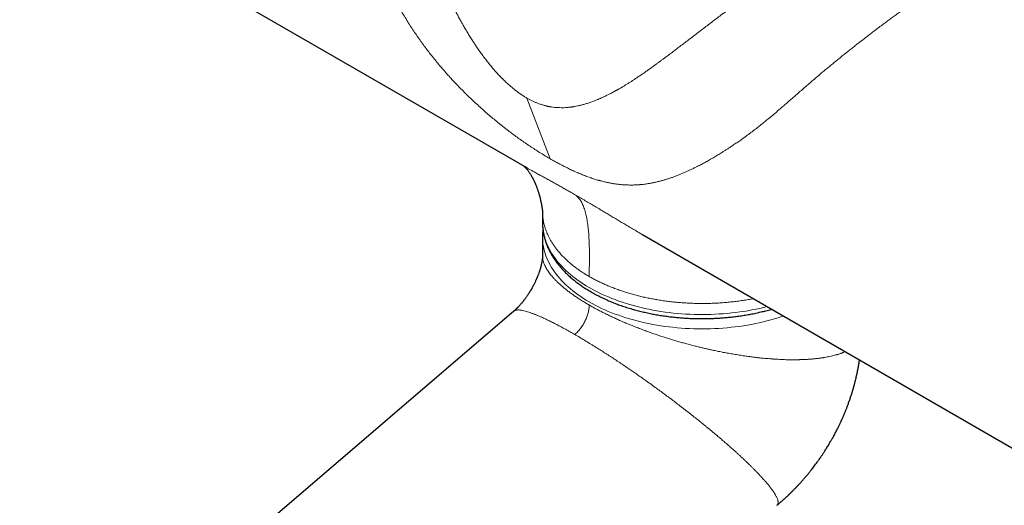
# Model space of a CAD drawing. Units: millimetres. Extents: x 8 to 979, y 12 to 648.
# Drawn here: x 759 to 861, y 169 to 219 of the extents above; entities that cross this region are included whole.
import ezdxf

# ---------------------------------------------------------------- set-up
doc = ezdxf.new("R2010")
doc.units = ezdxf.units.MM

msp = doc.modelspace()

# ---------------------------------------------------------------- linework, layer by layer
at = {"color": 7, "linetype": 'Continuous', "lineweight": 30}
for p, q in [((764.72, 231.1), (811.82, 203.91)), ((811.81, 203.92), (811.82, 203.91)), ((813.41, 199.39), (813.41, 198.29)), ((813.41, 196.8), (813.41, 194.85)), ((823.68, 197.07), (870.78, 169.87)), ((810.44, 189.11), (706.3, 99.9))]:
    msp.add_line(p, q, dxfattribs=at)
at = {"color": 252, "linetype": 'Continuous', "lineweight": 0}
msp.add_line((811.79, 211.13), (814.21, 204.86), dxfattribs=at)
at = {"color": 252, "linetype": 'Continuous', "lineweight": 0, "flags": 128}
for points in [[(813.41, 198.29), (813.42, 198.05), (813.43, 197.8), (813.46, 197.56), (813.5, 197.31), (813.55, 197.06), (813.61, 196.81), (813.68, 196.56), (813.77, 196.32), (813.86, 196.08), (813.97, 195.83), (814.09, 195.59), (814.21, 195.35), (814.35, 195.12), (814.5, 194.88), (814.66, 194.65), (814.83, 194.42), (815.01, 194.19), (815.21, 193.97), (815.41, 193.75), (815.62, 193.53), (815.84, 193.31), (816.07, 193.1), (816.31, 192.9), (816.56, 192.69), (816.82, 192.49), (817.09, 192.29), (817.36, 192.1), (817.65, 191.91), (817.94, 191.73), (818.25, 191.55), (818.56, 191.38), (818.87, 191.21), (819.2, 191.04), (819.53, 190.88), (819.87, 190.73), (820.22, 190.58), (820.57, 190.43), (820.93, 190.3), (821.3, 190.16), (821.67, 190.03), (822.05, 189.91), (822.43, 189.8), (822.82, 189.69), (823.21, 189.58), (823.61, 189.48), (824.01, 189.39), (824.42, 189.3), (824.83, 189.22), (825.25, 189.15), (825.66, 189.08), (826.08, 189.02), (826.5, 188.97), (826.93, 188.92), (827.36, 188.88), (827.78, 188.84), (828.21, 188.81), (828.65, 188.79), (829.08, 188.77), (829.51, 188.76), (829.94, 188.76), (830.38, 188.77), (830.81, 188.78), (831.24, 188.79), (831.67, 188.82), (832.1, 188.85), (832.53, 188.88), (832.96, 188.93), (833.38, 188.97), (833.8, 189.03), (834.22, 189.09), (834.64, 189.16), (835.05, 189.24), (835.46, 189.32), (835.87, 189.4), (836.27, 189.5), (836.63, 189.59)], [(838.33, 188.61), (838.16, 188.55), (837.78, 188.43), (837.4, 188.31), (837.01, 188.2), (836.62, 188.1), (836.22, 188), (835.82, 187.91), (835.42, 187.82), (835.01, 187.74), (834.6, 187.67), (834.18, 187.6), (833.76, 187.54), (833.34, 187.48), (832.92, 187.44), (832.49, 187.39), (832.06, 187.36), (831.63, 187.33), (831.2, 187.31), (830.77, 187.29), (830.34, 187.28), (829.91, 187.28), (829.48, 187.28), (829.05, 187.29), (828.61, 187.31), (828.18, 187.33), (827.76, 187.36), (827.33, 187.39), (826.9, 187.44), (826.48, 187.48), (826.06, 187.54), (825.64, 187.6), (825.22, 187.67), (824.81, 187.74), (824.4, 187.82), (824, 187.91), (823.59, 188), (823.2, 188.1), (822.81, 188.2), (822.42, 188.31), (822.04, 188.43), (821.66, 188.55), (821.29, 188.68), (820.92, 188.81), (820.56, 188.95), (820.21, 189.09), (819.86, 189.24), (819.53, 189.4), (819.19, 189.56), (818.87, 189.72), (818.55, 189.89), (818.24, 190.07), (817.94, 190.24), (817.65, 190.43), (817.36, 190.61), (817.09, 190.81), (816.82, 191), (816.56, 191.2), (816.31, 191.41), (816.07, 191.61), (815.84, 191.82), (815.62, 192.04), (815.41, 192.26), (815.21, 192.48), (815.02, 192.7), (814.84, 192.93), (814.67, 193.16), (814.51, 193.39), (814.36, 193.62), (814.22, 193.86), (814.09, 194.1), (813.97, 194.34), (813.86, 194.58), (813.77, 194.82), (813.69, 195.07), (813.61, 195.31), (813.55, 195.56), (813.5, 195.81), (813.46, 196.05), (813.43, 196.3), (813.41, 196.55), (813.41, 196.8), (813.41, 196.8)]]:
    msp.add_lwpolyline(points, dxfattribs=at)
at = {"color": 252, "linetype": 'Continuous', "lineweight": 0}
for points, knots in [([(814.21, 204.86), (814.05, 204.95), (813.73, 205.14), (813.24, 205.44), (812.75, 205.75), (812.25, 206.07), (811.75, 206.41), (811.26, 206.75), (810.78, 207.09), (810.32, 207.43), (809.92, 207.73), (809.56, 208.01), (809.32, 208.19), (809.17, 208.32), (809.09, 208.38), (809.01, 208.45), (808.92, 208.51), (808.84, 208.58), (808.63, 208.75), (808.28, 209.04), (807.8, 209.45), (807.31, 209.87), (806.83, 210.31), (806.34, 210.76), (805.86, 211.21), (805.41, 211.65), (804.98, 212.09), (804.59, 212.48), (804.26, 212.84), (804.04, 213.07), (803.9, 213.23), (803.82, 213.31), (803.75, 213.4), (803.67, 213.48), (803.6, 213.56), (803.42, 213.76), (803.14, 214.08), (802.76, 214.52), (802.39, 214.97), (802.02, 215.43), (801.65, 215.91), (801.28, 216.39), (800.92, 216.88), (800.56, 217.39), (800.19, 217.93), (799.83, 218.47), (799.47, 219.03), (799.12, 219.6), (798.77, 220.19), (798.43, 220.79), (798.1, 221.4), (797.78, 222.02), (797.47, 222.64), (797.19, 223.25), (796.93, 223.84), (796.69, 224.4), (796.51, 224.84), (796.39, 225.16), (796.31, 225.35), (796.24, 225.54), (796.17, 225.73), (796.11, 225.92), (796.04, 226.11), (795.93, 226.43), (795.79, 226.87), (795.61, 227.44), (795.45, 228), (795.31, 228.52), (795.2, 229), (795.1, 229.43), (795.01, 229.87), (794.92, 230.35), (794.84, 230.87), (794.76, 231.41), (794.7, 231.95), (794.65, 232.48), (794.62, 233.01), (794.6, 233.53), (794.59, 234.04), (794.59, 234.54), (794.61, 235.06), (794.64, 235.57), (794.68, 236.09), (794.73, 236.61), (794.8, 237.11), (794.86, 237.54), (794.92, 237.91), (794.98, 238.21), (795.03, 238.51), (795.09, 238.81), (795.16, 239.1), (795.22, 239.38), (795.29, 239.66), (795.36, 239.93), (795.43, 240.2), (795.5, 240.47), (795.61, 240.83), (795.73, 241.23), (795.83, 241.52), (795.87, 241.64)], [0, 0, 0, 0, 0.014786, 0.02962, 0.044515, 0.059486, 0.074548, 0.089715, 0.103159, 0.116704, 0.130359, 0.139437, 0.148568, 0.150969, 0.153373, 0.155782, 0.158195, 0.160612, 0.163032, 0.177298, 0.191739, 0.206363, 0.221178, 0.236191, 0.251408, 0.264975, 0.278709, 0.292617, 0.301892, 0.311245, 0.313708, 0.316176, 0.31865, 0.321129, 0.323614, 0.326104, 0.3388, 0.351625, 0.364582, 0.377674, 0.390901, 0.404267, 0.417244, 0.431424, 0.445704, 0.460085, 0.474569, 0.489158, 0.504399, 0.519627, 0.534844, 0.550053, 0.565256, 0.580678, 0.594262, 0.607738, 0.621107, 0.625586, 0.630052, 0.634507, 0.63895, 0.643382, 0.647802, 0.652211, 0.665488, 0.678579, 0.691486, 0.70421, 0.714082, 0.723844, 0.733498, 0.743821, 0.75602, 0.768096, 0.780053, 0.791895, 0.803625, 0.815247, 0.82627, 0.837453, 0.848798, 0.86031, 0.871989, 0.883565, 0.894667, 0.906002, 0.912761, 0.9196, 0.926522, 0.933322, 0.940005, 0.946694, 0.953007, 0.959326, 0.965651, 0.971983, 0.978321, 0.991596, 1, 1, 1, 1]), ([(847.73, 232.1), (847.59, 231.99), (847.31, 231.78), (846.88, 231.44), (846.44, 231.1), (845.99, 230.75), (845.54, 230.39), (845.08, 230.03), (844.62, 229.66), (844.14, 229.28), (843.69, 228.92), (843.25, 228.57), (842.84, 228.24), (842.42, 227.91), (842, 227.58), (841.57, 227.24), (841.11, 226.87), (840.62, 226.48), (840.1, 226.07), (839.57, 225.65), (839.15, 225.32), (838.84, 225.08), (838.65, 224.92), (838.45, 224.77), (838.25, 224.61), (838.05, 224.45), (837.84, 224.3), (837.52, 224.05), (837.08, 223.7), (836.54, 223.28), (836.01, 222.87), (835.5, 222.47), (834.98, 222.08), (834.52, 221.72), (834.11, 221.41), (833.76, 221.14), (833.4, 220.87), (833.05, 220.6), (832.69, 220.33), (832.34, 220.06), (831.94, 219.76), (831.5, 219.43), (831.02, 219.07), (830.55, 218.7), (830.08, 218.35), (829.63, 218.01), (829.18, 217.67), (828.73, 217.32), (828.28, 216.98), (827.84, 216.64), (827.42, 216.32), (827.01, 216.01), (826.6, 215.7), (826.29, 215.47), (826.07, 215.3), (825.95, 215.21), (825.82, 215.12), (825.71, 215.03), (825.6, 214.96), (825.5, 214.88), (825.39, 214.8), (825.23, 214.68), (824.99, 214.51), (824.69, 214.29), (824.38, 214.07), (824.06, 213.84), (823.73, 213.61), (823.4, 213.39), (823.11, 213.2), (822.85, 213.02), (822.6, 212.86), (822.34, 212.7), (822.07, 212.53), (821.82, 212.38), (821.58, 212.23), (821.4, 212.13), (821.29, 212.07), (821.22, 212.03), (821.16, 211.99), (821.1, 211.96), (821.04, 211.92), (820.97, 211.89), (820.91, 211.86), (820.81, 211.8), (820.66, 211.72), (820.43, 211.6), (820.16, 211.46), (819.91, 211.34), (819.72, 211.25), (819.59, 211.19), (819.46, 211.13), (819.34, 211.08), (819.22, 211.03), (819.08, 210.97), (818.94, 210.91), (818.71, 210.82), (818.41, 210.71), (818.05, 210.59), (817.7, 210.48), (817.36, 210.39), (817.03, 210.32), (816.78, 210.27), (816.61, 210.24), (816.51, 210.23), (816.41, 210.21), (816.31, 210.2), (816.21, 210.19), (816.12, 210.18), (816.02, 210.17), (815.86, 210.15), (815.63, 210.14), (815.32, 210.14), (815, 210.15), (814.66, 210.17), (814.41, 210.21), (814.23, 210.23), (814.13, 210.25), (814.03, 210.27), (813.92, 210.29), (813.82, 210.32), (813.72, 210.34), (813.62, 210.37), (813.45, 210.42), (813.2, 210.49), (812.9, 210.6), (812.61, 210.72), (812.34, 210.84), (812.07, 210.98), (811.88, 211.08), (811.79, 211.13)], [0, 0, 0, 0, 0.013076, 0.026087, 0.039044, 0.051958, 0.06484, 0.077471, 0.090092, 0.102714, 0.115348, 0.125913, 0.136491, 0.147088, 0.15771, 0.168363, 0.179052, 0.191706, 0.204428, 0.217229, 0.230118, 0.234893, 0.239683, 0.244488, 0.249308, 0.254145, 0.258997, 0.263867, 0.277347, 0.290964, 0.303246, 0.315651, 0.328183, 0.340848, 0.349611, 0.358404, 0.367228, 0.376085, 0.384975, 0.393901, 0.402865, 0.415254, 0.42772, 0.440267, 0.4529, 0.4648, 0.476961, 0.489386, 0.502076, 0.514823, 0.527264, 0.538694, 0.550575, 0.56291, 0.56663, 0.57039, 0.57419, 0.577679, 0.580756, 0.583899, 0.587106, 0.590378, 0.599179, 0.608418, 0.618095, 0.628209, 0.638761, 0.648996, 0.658816, 0.666528, 0.674236, 0.682624, 0.691261, 0.699398, 0.707037, 0.714175, 0.716219, 0.71825, 0.720267, 0.72227, 0.72426, 0.726236, 0.728199, 0.730148, 0.736187, 0.742091, 0.752302, 0.762088, 0.766319, 0.770466, 0.774527, 0.778504, 0.782397, 0.786205, 0.791244, 0.796286, 0.808009, 0.81934, 0.830279, 0.84083, 0.850994, 0.860775, 0.863808, 0.866816, 0.869798, 0.872755, 0.875687, 0.878594, 0.881477, 0.884335, 0.893157, 0.901741, 0.911657, 0.92125, 0.930531, 0.933443, 0.936337, 0.939212, 0.94207, 0.94491, 0.947733, 0.95054, 0.95333, 0.961997, 0.970521, 0.978021, 0.985427, 0.99275, 1, 1, 1, 1]), ([(802.54, 224.31), (802.57, 224.25), (802.64, 224.06), (802.81, 223.64), (802.96, 223.26), (803.08, 222.98), (803.12, 222.89), (803.16, 222.8), (803.19, 222.71), (803.23, 222.63), (803.33, 222.4), (803.49, 222.05), (803.7, 221.58), (803.92, 221.12), (804.13, 220.69), (804.31, 220.34), (804.45, 220.07), (804.55, 219.88), (804.65, 219.69), (804.74, 219.5), (804.84, 219.32), (804.95, 219.13), (805.07, 218.92), (805.24, 218.61), (805.45, 218.25), (805.71, 217.82), (805.96, 217.4), (806.21, 217.02), (806.44, 216.67), (806.6, 216.43), (806.71, 216.27), (806.76, 216.2), (806.81, 216.13), (806.86, 216.06), (806.9, 215.99), (806.95, 215.93), (807.09, 215.73), (807.32, 215.42), (807.65, 214.99), (807.97, 214.59), (808.27, 214.22), (808.56, 213.89), (808.77, 213.66), (808.9, 213.52), (808.96, 213.45), (809.02, 213.39), (809.08, 213.33), (809.15, 213.27), (809.21, 213.2), (809.35, 213.06), (809.59, 212.83), (809.91, 212.53), (810.23, 212.25), (810.55, 211.99), (810.86, 211.75), (811.17, 211.52), (811.49, 211.32), (811.69, 211.2), (811.79, 211.13)], [0, 0, 0, 0, 0.012201, 0.036517, 0.079424, 0.085053, 0.090685, 0.096319, 0.101956, 0.107595, 0.113236, 0.145151, 0.175972, 0.2057, 0.234337, 0.261882, 0.27501, 0.287874, 0.300476, 0.312815, 0.324892, 0.336707, 0.352341, 0.367982, 0.398616, 0.428389, 0.457304, 0.485367, 0.50936, 0.532699, 0.537849, 0.542966, 0.548051, 0.553102, 0.558122, 0.563108, 0.568062, 0.601305, 0.633556, 0.664833, 0.695154, 0.721064, 0.746265, 0.751827, 0.757354, 0.762847, 0.768306, 0.773731, 0.779122, 0.784479, 0.813088, 0.841138, 0.868667, 0.895716, 0.922328, 0.948548, 0.974422, 1, 1, 1, 1]), ([(853.58, 222.18), (853.44, 222.1), (853.17, 221.92), (852.75, 221.65), (852.32, 221.38), (851.9, 221.09), (851.47, 220.8), (851.04, 220.5), (850.61, 220.2), (850.19, 219.9), (849.77, 219.61), (849.36, 219.3), (848.94, 219), (848.52, 218.68), (848.09, 218.36), (847.65, 218.03), (847.2, 217.68), (846.75, 217.33), (846.32, 217), (845.93, 216.7), (845.57, 216.41), (845.21, 216.13), (844.85, 215.84), (844.5, 215.56), (844.14, 215.27), (843.78, 214.98), (843.42, 214.68), (843.05, 214.38), (842.68, 214.07), (842.28, 213.74), (841.86, 213.38), (841.41, 213), (840.96, 212.61), (840.51, 212.23), (840.07, 211.84), (839.64, 211.46), (839.29, 211.16), (839.02, 210.93), (838.83, 210.76), (838.64, 210.59), (838.45, 210.42), (838.26, 210.26), (838.07, 210.1), (837.84, 209.9), (837.56, 209.66), (837.23, 209.38), (836.89, 209.09), (836.52, 208.79), (836.12, 208.47), (835.73, 208.16), (835.38, 207.89), (835.08, 207.66), (834.83, 207.47), (834.58, 207.29), (834.34, 207.11), (834.05, 206.9), (833.7, 206.66), (833.31, 206.39), (833, 206.18), (832.78, 206.04), (832.65, 205.95), (832.51, 205.86), (832.38, 205.77), (832.24, 205.69), (832.11, 205.6), (831.87, 205.46), (831.54, 205.25), (831.12, 205), (830.69, 204.75), (830.26, 204.51), (829.84, 204.28), (829.45, 204.08), (829.1, 203.91), (828.78, 203.75), (828.46, 203.6), (828.15, 203.46), (827.83, 203.33), (827.51, 203.2), (827.18, 203.07), (826.84, 202.94), (826.5, 202.83), (826.17, 202.72), (825.84, 202.63), (825.51, 202.54), (825.18, 202.45), (824.84, 202.38), (824.5, 202.32), (824.13, 202.26), (823.85, 202.22), (823.67, 202.2), (823.61, 202.2), (823.55, 202.19), (823.5, 202.19), (823.44, 202.18), (823.27, 202.17), (822.97, 202.15), (822.57, 202.15), (822.16, 202.15), (821.76, 202.17), (821.37, 202.21), (820.99, 202.26), (820.62, 202.31), (820.28, 202.38), (819.9, 202.46), (819.61, 202.53), (819.41, 202.58), (819.35, 202.6), (819.29, 202.62), (819.23, 202.63), (819.17, 202.65), (818.99, 202.7), (818.67, 202.8), (818.23, 202.95), (817.78, 203.12), (817.33, 203.3), (816.88, 203.49), (816.43, 203.69), (815.99, 203.91), (815.55, 204.13), (815.11, 204.36), (814.66, 204.6), (814.36, 204.77), (814.21, 204.86)], [0, 0, 0, 0, 0.0101929, 0.0203087, 0.03035, 0.040319, 0.0502183, 0.0600505, 0.0700172, 0.0791966, 0.0883664, 0.0975289, 0.1066863, 0.1158408, 0.1249945, 0.1346607, 0.1443727, 0.1541331, 0.1639443, 0.1716904, 0.1794707, 0.1872862, 0.1946949, 0.2023277, 0.2100481, 0.2178568, 0.2257548, 0.233743, 0.2418222, 0.2499932, 0.2600133, 0.2700214, 0.2800189, 0.2901711, 0.3003737, 0.3103455, 0.3200883, 0.3245616, 0.3291232, 0.3336508, 0.3381445, 0.3426047, 0.3470315, 0.3514251, 0.3593949, 0.3672559, 0.3750098, 0.3845373, 0.3941601, 0.4038818, 0.4137054, 0.419934, 0.4262048, 0.4325188, 0.4387713, 0.4446949, 0.4546859, 0.4648269, 0.4751202, 0.478621, 0.4821394, 0.4856755, 0.4892293, 0.492801, 0.4963905, 0.499998, 0.5114382, 0.52298, 0.5346255, 0.5463768, 0.5582358, 0.5699886, 0.5791463, 0.5883071, 0.597472, 0.6066416, 0.6158169, 0.6249988, 0.6351694, 0.6452734, 0.6553119, 0.6652862, 0.6751975, 0.685047, 0.6952147, 0.7056782, 0.716031, 0.7262748, 0.7396329, 0.7413686, 0.7431012, 0.7448307, 0.7465571, 0.7482804, 0.7500007, 0.762473, 0.7747659, 0.7868837, 0.798831, 0.8106126, 0.8222334, 0.832331, 0.8423118, 0.8521796, 0.8650387, 0.8667091, 0.8683764, 0.8700407, 0.871702, 0.8733602, 0.8750154, 0.887159, 0.8991748, 0.9110723, 0.9228615, 0.9345524, 0.9461556, 0.9570248, 0.9678346, 0.9785941, 0.9893127, 1, 1, 1, 1]), ([(811.82, 203.91), (811.9, 203.86), (812.09, 203.76), (812.39, 203.59), (812.73, 203.4), (813.09, 203.2), (813.46, 203), (813.85, 202.79), (814.26, 202.56), (814.67, 202.34), (815.09, 202.1), (815.51, 201.87), (815.94, 201.62), (816.39, 201.37), (816.7, 201.19), (816.85, 201.1)], [0, 0, 0, 0, 0.068807, 0.144966, 0.225837, 0.306203, 0.386159, 0.465804, 0.545237, 0.624557, 0.699332, 0.77418, 0.849185, 0.924431, 1, 1, 1, 1]), ([(816.85, 201.1), (817.01, 201.01), (817.33, 200.82), (817.83, 200.53), (818.33, 200.24), (818.84, 199.94), (819.36, 199.63), (819.84, 199.34), (820.3, 199.06), (820.73, 198.81), (821.16, 198.55), (821.59, 198.29), (822.03, 198.03), (822.5, 197.76), (822.98, 197.47), (823.38, 197.24), (823.62, 197.1), (823.69, 197.06)], [0, 0, 0, 0, 0.078308, 0.156273, 0.233989, 0.311547, 0.389042, 0.466568, 0.527564, 0.588682, 0.649967, 0.711464, 0.773216, 0.835268, 0.904122, 0.973043, 1, 1, 1, 1]), ([(818.25, 192.69), (818.25, 192.74), (818.25, 192.85), (818.25, 193.01), (818.25, 193.18), (818.25, 193.38), (818.25, 193.59), (818.26, 193.83), (818.26, 194.09), (818.26, 194.39), (818.26, 194.71), (818.26, 195.06), (818.26, 195.45), (818.25, 195.87), (818.24, 196.3), (818.21, 196.73), (818.19, 197.17), (818.15, 197.56), (818.11, 197.92), (818.07, 198.24), (818.02, 198.55), (817.96, 198.85), (817.9, 199.14), (817.83, 199.41), (817.74, 199.68), (817.66, 199.92), (817.56, 200.14), (817.47, 200.34), (817.36, 200.52), (817.25, 200.69), (817.12, 200.84), (816.99, 200.98), (816.9, 201.06), (816.85, 201.1)], [0, 0, 0, 0, 0.015201, 0.032096, 0.050663, 0.070867, 0.09266, 0.115983, 0.145339, 0.176588, 0.209583, 0.244159, 0.287139, 0.331801, 0.37782, 0.424863, 0.472601, 0.52071, 0.556849, 0.592899, 0.628746, 0.664285, 0.699427, 0.734094, 0.768226, 0.801782, 0.831405, 0.860545, 0.889215, 0.917446, 0.94528, 0.972775, 1, 1, 1, 1]), ([(813.41, 199.43), (813.41, 199.37), (813.41, 199.22), (813.43, 198.95), (813.47, 198.63), (813.53, 198.3), (813.6, 197.98), (813.7, 197.66), (813.81, 197.34), (813.94, 197.03), (814.09, 196.72), (814.25, 196.43), (814.43, 196.14), (814.62, 195.85), (814.83, 195.56), (815.07, 195.27), (815.32, 194.98), (815.6, 194.69), (815.89, 194.41), (816.19, 194.14), (816.51, 193.87), (816.83, 193.62), (817.17, 193.38), (817.51, 193.14), (817.87, 192.91), (818.12, 192.77), (818.25, 192.69)], [0, 0, 0, 0, 0.021801, 0.063028, 0.106753, 0.150478, 0.194204, 0.237929, 0.281654, 0.325379, 0.366606, 0.407833, 0.44906, 0.490287, 0.531514, 0.575239, 0.618964, 0.66269, 0.706415, 0.75014, 0.793865, 0.835092, 0.876319, 0.917546, 0.958773, 1, 1, 1, 1]), ([(818.24, 189.75), (818.11, 189.82), (817.84, 189.98), (817.45, 190.22), (817.07, 190.46), (816.71, 190.7), (816.37, 190.95), (816.04, 191.19), (815.73, 191.44), (815.44, 191.68), (815.16, 191.92), (814.9, 192.17), (814.67, 192.41), (814.46, 192.63), (814.28, 192.85), (814.13, 193.04), (813.99, 193.24), (813.87, 193.43), (813.76, 193.62), (813.66, 193.82), (813.58, 193.99), (813.52, 194.16), (813.48, 194.31), (813.44, 194.47), (813.42, 194.62), (813.41, 194.75), (813.41, 194.82), (813.41, 194.85)], [0, 0, 0, 0, 0.044101, 0.088327, 0.132688, 0.177194, 0.221853, 0.266675, 0.311669, 0.356844, 0.402208, 0.447771, 0.493541, 0.539526, 0.577511, 0.615802, 0.654405, 0.693322, 0.732559, 0.772119, 0.812006, 0.84488, 0.878092, 0.911643, 0.945536, 0.979772, 1, 1, 1, 1]), ([(835.21, 190.41), (835.16, 190.4), (834.94, 190.36), (834.53, 190.28), (833.98, 190.2), (833.43, 190.12), (832.88, 190.06), (832.32, 190), (831.77, 189.96), (831.23, 189.93), (830.69, 189.91), (830.16, 189.9), (829.62, 189.9), (829.08, 189.92), (828.53, 189.94), (827.96, 189.97), (827.4, 190.01), (826.84, 190.07), (826.29, 190.14), (825.75, 190.21), (825.22, 190.3), (824.71, 190.39), (824.21, 190.49), (823.71, 190.6), (823.21, 190.72), (822.71, 190.86), (822.2, 191.01), (821.7, 191.17), (821.22, 191.33), (820.74, 191.51), (820.28, 191.69), (819.85, 191.88), (819.43, 192.07), (819.02, 192.27), (818.63, 192.48), (818.37, 192.62), (818.25, 192.69)], [0, 0, 0, 0, 0.007937, 0.038801, 0.069665, 0.10053, 0.131394, 0.162258, 0.193122, 0.222222, 0.251323, 0.280424, 0.309524, 0.338625, 0.369489, 0.400353, 0.431217, 0.462081, 0.492945, 0.523809, 0.55291, 0.582011, 0.611111, 0.640212, 0.669312, 0.700177, 0.731041, 0.761905, 0.792769, 0.823633, 0.854497, 0.883598, 0.912698, 0.941799, 0.970899, 1, 1, 1, 1]), ([(816.75, 186.7), (816.8, 186.74), (816.91, 186.84), (817.06, 186.99), (817.21, 187.16), (817.35, 187.33), (817.48, 187.52), (817.6, 187.71), (817.72, 187.91), (817.82, 188.11), (817.92, 188.31), (818, 188.52), (818.07, 188.73), (818.14, 188.94), (818.18, 189.15), (818.22, 189.35), (818.24, 189.55), (818.24, 189.68), (818.24, 189.75)], [0, 0, 0, 0, 0.062721, 0.125444, 0.188164, 0.250883, 0.313602, 0.375201, 0.436801, 0.498401, 0.560001, 0.622857, 0.685713, 0.748568, 0.811425, 0.874282, 0.937141, 1, 1, 1, 1]), ([(818.24, 189.75), (818.38, 189.67), (818.66, 189.51), (819.09, 189.27), (819.54, 189.04), (820, 188.81), (820.47, 188.58), (820.94, 188.36), (821.38, 188.16), (821.81, 187.98), (822.25, 187.79), (822.62, 187.64), (822.93, 187.52), (823.17, 187.42), (823.41, 187.33), (823.65, 187.24), (823.89, 187.15), (824.21, 187.03), (824.59, 186.89), (825.05, 186.73), (825.52, 186.57), (825.91, 186.45), (826.21, 186.35), (826.43, 186.28), (826.65, 186.22), (826.87, 186.15), (827.09, 186.08), (827.31, 186.02), (827.61, 185.93), (828, 185.82), (828.47, 185.69), (828.95, 185.57), (829.33, 185.47), (829.62, 185.4), (829.81, 185.35), (830, 185.31), (830.2, 185.26), (830.39, 185.22), (830.58, 185.17), (830.78, 185.13), (831.08, 185.06), (831.49, 184.98), (832, 184.87), (832.52, 184.78), (832.96, 184.7), (833.33, 184.64), (833.6, 184.59), (833.88, 184.55), (834.16, 184.51), (834.42, 184.47), (834.72, 184.43), (835.06, 184.38), (835.44, 184.33), (835.83, 184.29), (836.2, 184.25), (836.56, 184.22), (836.89, 184.19), (837.12, 184.17), (837.25, 184.17), (837.29, 184.16), (837.33, 184.16), (837.37, 184.16), (837.41, 184.15), (837.55, 184.15), (837.78, 184.13), (838.11, 184.12), (838.45, 184.1), (838.8, 184.09), (839.12, 184.09), (839.42, 184.09), (839.69, 184.09), (839.89, 184.09), (840.03, 184.1), (840.1, 184.1), (840.17, 184.1), (840.24, 184.1), (840.31, 184.1), (840.39, 184.11), (840.5, 184.11), (840.64, 184.12), (840.81, 184.13), (840.99, 184.14), (841.15, 184.15), (841.29, 184.16), (841.42, 184.18), (841.55, 184.19), (841.68, 184.2), (841.82, 184.22), (841.95, 184.23), (842.08, 184.25), (842.2, 184.27), (842.3, 184.28), (842.39, 184.29), (842.45, 184.3), (842.48, 184.31), (842.5, 184.31), (842.51, 184.31), (842.52, 184.31), (842.53, 184.32), (842.55, 184.32), (842.56, 184.32), (842.67, 184.34), (842.86, 184.37), (843.13, 184.43), (843.38, 184.49), (843.62, 184.55), (843.8, 184.6), (843.95, 184.64), (844.06, 184.68), (844.16, 184.71), (844.26, 184.75), (844.36, 184.78), (844.46, 184.82), (844.58, 184.87), (844.66, 184.91), (844.71, 184.93)], [0, 0, 0, 0, 0.017684, 0.035417, 0.053206, 0.071052, 0.088959, 0.106932, 0.122083, 0.137285, 0.152539, 0.167849, 0.175891, 0.183949, 0.192023, 0.200114, 0.208221, 0.216346, 0.231271, 0.246314, 0.261477, 0.276762, 0.283664, 0.290592, 0.297545, 0.304522, 0.311526, 0.318554, 0.325609, 0.340381, 0.355323, 0.370437, 0.385723, 0.391776, 0.397855, 0.403962, 0.410095, 0.416255, 0.422443, 0.428658, 0.434899, 0.451213, 0.467824, 0.484733, 0.501941, 0.511075, 0.520291, 0.52959, 0.538971, 0.547891, 0.55629, 0.569119, 0.582227, 0.595613, 0.609278, 0.621534, 0.634005, 0.64516, 0.646633, 0.648109, 0.649587, 0.651069, 0.652554, 0.654041, 0.665841, 0.678197, 0.691109, 0.704578, 0.718603, 0.729242, 0.74018, 0.751418, 0.754434, 0.757472, 0.76053, 0.763594, 0.765514, 0.769496, 0.773754, 0.780404, 0.787633, 0.795443, 0.803832, 0.809403, 0.815202, 0.821451, 0.827629, 0.833477, 0.840324, 0.846658, 0.852477, 0.857781, 0.862024, 0.865868, 0.866577, 0.86727, 0.867947, 0.86861, 0.869256, 0.869888, 0.870504, 0.871105, 0.886379, 0.901074, 0.915188, 0.928723, 0.941678, 0.948694, 0.955528, 0.96218, 0.968648, 0.974934, 0.982312, 0.990123, 1, 1, 1, 1]), ([(816.75, 186.7), (816.58, 186.79), (816.26, 186.98), (815.79, 187.24), (815.33, 187.49), (814.88, 187.73), (814.46, 187.94), (814.07, 188.14), (813.69, 188.32), (813.41, 188.45), (813.21, 188.54), (813.07, 188.59), (812.94, 188.65), (812.82, 188.7), (812.69, 188.75), (812.51, 188.83), (812.27, 188.91), (811.99, 189.01), (811.73, 189.09), (811.49, 189.15), (811.27, 189.2), (811.08, 189.23), (810.91, 189.24), (810.79, 189.23), (810.72, 189.22), (810.68, 189.22), (810.65, 189.21), (810.61, 189.2), (810.58, 189.19), (810.55, 189.18), (810.52, 189.16), (810.48, 189.14), (810.46, 189.12), (810.44, 189.11)], [0, 0, 0, 0, 0.047398, 0.09496, 0.142701, 0.190637, 0.238781, 0.283918, 0.32926, 0.37482, 0.392782, 0.410779, 0.428813, 0.446885, 0.464994, 0.483143, 0.528977, 0.575443, 0.622551, 0.670311, 0.718732, 0.764528, 0.810915, 0.857899, 0.871858, 0.885869, 0.899933, 0.91405, 0.92822, 0.942444, 0.95672, 0.97105, 1, 1, 1, 1]), ([(837.65, 169.05), (837.66, 169.05), (837.69, 169.07), (837.72, 169.12), (837.76, 169.19), (837.78, 169.27), (837.78, 169.34), (837.78, 169.39), (837.78, 169.43), (837.77, 169.46), (837.76, 169.5), (837.76, 169.53), (837.75, 169.57), (837.73, 169.63), (837.7, 169.72), (837.65, 169.84), (837.59, 169.97), (837.52, 170.08), (837.46, 170.18), (837.41, 170.27), (837.36, 170.35), (837.3, 170.44), (837.25, 170.52), (837.18, 170.61), (837.1, 170.72), (837, 170.85), (836.89, 170.99), (836.78, 171.14), (836.65, 171.29), (836.53, 171.43), (836.44, 171.54), (836.39, 171.6), (836.37, 171.61), (836.36, 171.63), (836.34, 171.65), (836.33, 171.66), (836.31, 171.68), (836.29, 171.71), (836.24, 171.76), (836.17, 171.84), (836.09, 171.92), (836, 172.02), (835.91, 172.12), (835.82, 172.22), (835.74, 172.3), (835.65, 172.39), (835.57, 172.48), (835.48, 172.57), (835.39, 172.67), (835.28, 172.77), (835.17, 172.89), (835.06, 172.99), (834.96, 173.09), (834.86, 173.19), (834.74, 173.31), (834.57, 173.47), (834.36, 173.67), (834.12, 173.9), (833.88, 174.12), (833.65, 174.33), (833.43, 174.53), (833.28, 174.67), (833.18, 174.75), (833.14, 174.79), (833.09, 174.83), (833.05, 174.87), (833.01, 174.91), (832.96, 174.95), (832.81, 175.08), (832.56, 175.31), (832.19, 175.63), (831.83, 175.94), (831.51, 176.21), (831.23, 176.44), (831.01, 176.63), (830.78, 176.82), (830.54, 177.02), (830.23, 177.27), (829.86, 177.57), (829.43, 177.91), (829.1, 178.18), (828.86, 178.37), (828.71, 178.48), (828.57, 178.6), (828.42, 178.71), (828.28, 178.82), (828.14, 178.93), (827.88, 179.13), (827.51, 179.42), (827.02, 179.79), (826.53, 180.16), (826.04, 180.52), (825.56, 180.88), (825.05, 181.24), (824.54, 181.62), (824, 182), (823.58, 182.3), (823.26, 182.51), (823.06, 182.66), (822.86, 182.8), (822.65, 182.94), (822.45, 183.08), (822.15, 183.28), (821.76, 183.55), (821.27, 183.87), (820.79, 184.19), (820.31, 184.51), (819.84, 184.81), (819.34, 185.13), (818.82, 185.45), (818.28, 185.79), (817.76, 186.1), (817.24, 186.41), (816.91, 186.6), (816.75, 186.7)], [0, 0, 0, 0, 0.004791, 0.020198, 0.033978, 0.047966, 0.062164, 0.066993, 0.071845, 0.07672, 0.08162, 0.086544, 0.091491, 0.096462, 0.109046, 0.121992, 0.135299, 0.148968, 0.156273, 0.163677, 0.17118, 0.178783, 0.185701, 0.191881, 0.20154, 0.211667, 0.22226, 0.233321, 0.243441, 0.253922, 0.263445, 0.264532, 0.265622, 0.266715, 0.267812, 0.268912, 0.270016, 0.271124, 0.275198, 0.279993, 0.28551, 0.291748, 0.298708, 0.303656, 0.308913, 0.31448, 0.31984, 0.324889, 0.329723, 0.336704, 0.34318, 0.349152, 0.35462, 0.359584, 0.366192, 0.373502, 0.385941, 0.397931, 0.409472, 0.420565, 0.429955, 0.438998, 0.44098, 0.442945, 0.444893, 0.446823, 0.448735, 0.45063, 0.452507, 0.467946, 0.483007, 0.49769, 0.511994, 0.520793, 0.529443, 0.537943, 0.546557, 0.555992, 0.571496, 0.586723, 0.601676, 0.606649, 0.611592, 0.616503, 0.621383, 0.626232, 0.631051, 0.635838, 0.65206, 0.668099, 0.683956, 0.699634, 0.715134, 0.730458, 0.747414, 0.764154, 0.780681, 0.787117, 0.79352, 0.799891, 0.80623, 0.812538, 0.818814, 0.83426, 0.849633, 0.864935, 0.88017, 0.895341, 0.910451, 0.928506, 0.946483, 0.964388, 0.982225, 1, 1, 1, 1])]:
    msp.add_open_spline(points, degree=3, knots=knots, dxfattribs=at)
at = {"color": 7, "linetype": 'Continuous', "lineweight": 30}
for points, knots in [([(811.47, 204.11), (811.47, 204.11), (811.48, 204.1), (811.5, 204.09), (811.52, 204.07), (811.54, 204.05), (811.56, 204.03), (811.57, 204.02), (811.59, 204), (811.6, 203.99), (811.62, 203.97), (811.63, 203.96), (811.65, 203.94), (811.67, 203.92), (811.69, 203.9), (811.72, 203.86), (811.77, 203.8), (811.85, 203.71), (811.93, 203.6), (812.02, 203.48), (812.11, 203.35), (812.19, 203.22), (812.25, 203.12), (812.29, 203.04), (812.34, 202.96), (812.39, 202.87), (812.43, 202.79), (812.47, 202.71), (812.51, 202.64), (812.54, 202.57), (812.57, 202.51), (812.6, 202.44), (812.64, 202.36), (812.68, 202.26), (812.72, 202.16), (812.76, 202.07), (812.8, 201.96), (812.84, 201.84), (812.89, 201.72), (812.93, 201.59), (812.97, 201.47), (813, 201.36), (813.03, 201.27), (813.06, 201.18), (813.08, 201.1), (813.11, 201), (813.14, 200.89), (813.17, 200.78), (813.2, 200.65), (813.22, 200.53), (813.25, 200.41), (813.27, 200.3), (813.29, 200.21), (813.3, 200.15), (813.31, 200.1), (813.32, 200.06), (813.33, 200.01), (813.34, 199.95), (813.35, 199.89), (813.36, 199.84), (813.36, 199.79), (813.37, 199.74), (813.38, 199.7), (813.38, 199.65), (813.39, 199.61), (813.39, 199.57), (813.4, 199.54), (813.4, 199.52), (813.4, 199.49), (813.41, 199.47), (813.41, 199.45), (813.41, 199.43), (813.41, 199.41), (813.41, 199.4), (813.41, 199.39), (813.41, 199.38), (813.41, 199.38), (813.41, 199.37), (813.41, 199.37), (813.41, 199.37), (813.41, 199.37)], [0, 0, 0, 0, 0.0033315, 0.0190707, 0.0353457, 0.050984, 0.0592696, 0.0670963, 0.0746208, 0.082024, 0.0903035, 0.0981632, 0.1066549, 0.1152074, 0.1233258, 0.1300283, 0.1580697, 0.1877405, 0.2159358, 0.2462105, 0.2748869, 0.3082192, 0.322899, 0.3374919, 0.3526647, 0.3686677, 0.3842008, 0.3987395, 0.4112653, 0.4210641, 0.430484, 0.4420632, 0.4557997, 0.4715829, 0.4875262, 0.5029277, 0.5177838, 0.5376616, 0.5566834, 0.5756044, 0.5944729, 0.6125372, 0.6254006, 0.6374152, 0.6505642, 0.6651576, 0.6807512, 0.6995756, 0.718353, 0.7369624, 0.7551599, 0.7728984, 0.7892379, 0.7971328, 0.8045955, 0.8116761, 0.8198394, 0.830037, 0.8412591, 0.8511874, 0.8598289, 0.8681431, 0.8770431, 0.8871171, 0.8966086, 0.9049766, 0.9131375, 0.9204388, 0.9280896, 0.9347614, 0.9432809, 0.9519177, 0.9579521, 0.9639619, 0.971258, 0.9795883, 0.9862946, 0.9915519, 0.9976007, 1, 1, 1, 1]), ([(813.41, 198.29), (813.41, 198.24), (813.41, 198.12), (813.42, 197.95), (813.43, 197.76), (813.45, 197.58), (813.48, 197.4), (813.51, 197.22), (813.54, 197.03), (813.58, 196.85), (813.63, 196.67), (813.68, 196.48), (813.73, 196.3), (813.8, 196.12), (813.87, 195.94), (813.94, 195.76), (814.02, 195.58), (814.1, 195.4), (814.2, 195.22), (814.29, 195.04), (814.39, 194.87), (814.5, 194.69), (814.62, 194.51), (814.74, 194.34), (814.86, 194.17), (814.99, 194), (815.13, 193.83), (815.27, 193.66), (815.41, 193.49), (815.57, 193.33), (815.72, 193.16), (815.89, 193), (816.05, 192.84), (816.23, 192.68), (816.4, 192.53), (816.59, 192.38), (816.77, 192.22), (816.97, 192.08), (817.16, 191.93), (817.37, 191.78), (817.57, 191.64), (817.78, 191.5), (818, 191.37), (818.22, 191.23), (818.44, 191.1), (818.67, 190.97), (818.9, 190.84), (819.14, 190.72), (819.38, 190.6), (819.62, 190.48), (819.87, 190.37), (820.12, 190.25), (820.37, 190.14), (820.63, 190.04), (820.89, 189.93), (821.15, 189.83), (821.42, 189.73), (821.69, 189.64), (821.97, 189.55), (822.25, 189.46), (822.53, 189.37), (822.8, 189.29), (823.07, 189.22), (823.34, 189.15), (823.61, 189.08), (823.88, 189.02), (824.14, 188.96), (824.41, 188.9), (824.67, 188.84), (824.94, 188.79), (825.21, 188.74), (825.48, 188.7), (825.75, 188.65), (826.03, 188.61), (826.3, 188.58), (826.58, 188.54), (826.85, 188.51), (827.13, 188.48), (827.4, 188.45), (827.68, 188.43), (827.96, 188.41), (828.23, 188.39), (828.51, 188.37), (828.77, 188.36), (829.03, 188.35), (829.26, 188.35), (829.46, 188.34), (829.67, 188.34), (829.93, 188.34), (830.16, 188.34), (830.38, 188.34), (830.56, 188.35), (830.78, 188.35), (831, 188.36), (831.24, 188.37), (831.49, 188.38), (831.74, 188.4), (832, 188.42), (832.26, 188.44), (832.52, 188.46), (832.79, 188.49), (833.05, 188.52), (833.32, 188.55), (833.59, 188.58), (833.86, 188.62), (834.13, 188.66), (834.4, 188.71), (834.67, 188.75), (834.93, 188.8), (835.2, 188.85), (835.47, 188.91), (835.73, 188.97), (836, 189.03), (836.26, 189.09), (836.52, 189.16), (836.78, 189.23), (836.98, 189.28), (837.08, 189.31), (837.1, 189.32)], [0, 0, 0, 0, 0.007379, 0.01598, 0.024595, 0.033226, 0.041876, 0.050546, 0.059239, 0.067957, 0.076702, 0.085474, 0.094277, 0.103111, 0.111976, 0.120875, 0.129807, 0.138773, 0.147773, 0.156806, 0.165873, 0.174972, 0.184103, 0.193265, 0.202457, 0.211676, 0.220923, 0.230194, 0.23949, 0.248807, 0.258144, 0.2675, 0.276873, 0.286262, 0.295664, 0.305079, 0.314505, 0.323941, 0.333386, 0.342838, 0.352297, 0.361762, 0.371231, 0.380706, 0.390184, 0.399666, 0.40915, 0.418638, 0.428128, 0.437621, 0.447117, 0.456616, 0.466117, 0.475622, 0.485131, 0.494645, 0.504163, 0.513687, 0.523217, 0.532755, 0.542302, 0.551858, 0.560443, 0.569995, 0.578573, 0.587148, 0.595719, 0.604287, 0.612852, 0.621412, 0.629969, 0.63852, 0.647067, 0.655609, 0.664144, 0.672671, 0.681189, 0.689695, 0.698187, 0.706658, 0.715101, 0.723502, 0.731834, 0.740044, 0.748, 0.755264, 0.760897, 0.766232, 0.7745, 0.78397, 0.787745, 0.79402, 0.80053, 0.807511, 0.814797, 0.822322, 0.830031, 0.837888, 0.845865, 0.85394, 0.862096, 0.870322, 0.878608, 0.886944, 0.895325, 0.903745, 0.912199, 0.920685, 0.929197, 0.937735, 0.946295, 0.954875, 0.963474, 0.97209, 0.980722, 0.989368, 0.998028, 1, 1, 1, 1]), ([(813.46, 197.56), (813.46, 197.56), (813.45, 197.5), (813.44, 197.37), (813.42, 197.19), (813.41, 197.01), (813.41, 196.88), (813.41, 196.81), (813.41, 196.8)], [0, 0, 0, 0, 0.005712, 0.245474, 0.485318, 0.725305, 0.965502, 1, 1, 1, 1]), ([(813.41, 194.85), (813.41, 194.84), (813.41, 194.82), (813.41, 194.8), (813.41, 194.77), (813.41, 194.75), (813.41, 194.74), (813.41, 194.72), (813.4, 194.69), (813.4, 194.67), (813.4, 194.64), (813.4, 194.61), (813.4, 194.58), (813.39, 194.55), (813.39, 194.52), (813.39, 194.49), (813.38, 194.46), (813.38, 194.43), (813.38, 194.39), (813.37, 194.34), (813.36, 194.28), (813.35, 194.2), (813.33, 194.13), (813.32, 194.04), (813.3, 193.96), (813.28, 193.88), (813.26, 193.81), (813.25, 193.75), (813.24, 193.71), (813.23, 193.67), (813.21, 193.62), (813.2, 193.58), (813.19, 193.54), (813.18, 193.5), (813.17, 193.45), (813.15, 193.39), (813.12, 193.31), (813.09, 193.22), (813.06, 193.12), (813.02, 193), (812.97, 192.88), (812.92, 192.76), (812.89, 192.67), (812.85, 192.59), (812.82, 192.52), (812.79, 192.44), (812.75, 192.35), (812.7, 192.24), (812.64, 192.12), (812.58, 191.98), (812.5, 191.83), (812.42, 191.67), (812.33, 191.51), (812.23, 191.34), (812.13, 191.18), (812.04, 191.02), (811.94, 190.87), (811.85, 190.73), (811.76, 190.61), (811.69, 190.5), (811.62, 190.4), (811.55, 190.31), (811.49, 190.23), (811.43, 190.16), (811.37, 190.08), (811.3, 189.99), (811.22, 189.9), (811.14, 189.81), (811.07, 189.72), (811, 189.65), (810.94, 189.58), (810.89, 189.53), (810.83, 189.48), (810.78, 189.43), (810.73, 189.37), (810.68, 189.32), (810.63, 189.28), (810.59, 189.25), (810.55, 189.21), (810.5, 189.16), (810.46, 189.13), (810.44, 189.11)], [0, 0, 0, 0, 0.0124038, 0.0228673, 0.0313886, 0.0380872, 0.0443903, 0.0507102, 0.0569701, 0.0672152, 0.0764915, 0.0865516, 0.0945407, 0.1027233, 0.1111995, 0.11981, 0.1272822, 0.1333627, 0.13962, 0.1572477, 0.1708672, 0.187183, 0.2052868, 0.2213289, 0.2392587, 0.253295, 0.2687712, 0.2772836, 0.2846933, 0.2918585, 0.2997375, 0.3079814, 0.3149667, 0.3205554, 0.3265231, 0.3381621, 0.3512603, 0.3652858, 0.3799236, 0.3988317, 0.4168073, 0.433201, 0.4475893, 0.4574658, 0.4668188, 0.4773146, 0.4890468, 0.5039095, 0.5204214, 0.5385933, 0.5584263, 0.5799127, 0.6030365, 0.6263012, 0.6481398, 0.6713481, 0.6926963, 0.7122012, 0.7298907, 0.7458053, 0.7600121, 0.7735507, 0.7853781, 0.7971986, 0.8097009, 0.8241942, 0.8401352, 0.8560967, 0.8720112, 0.887505, 0.8982247, 0.90821, 0.9178687, 0.9287315, 0.9405705, 0.9512575, 0.9599854, 0.9674361, 0.9757879, 0.9866519, 1, 1, 1, 1]), ([(837.65, 169.05), (837.69, 169.08), (837.77, 169.14), (837.87, 169.22), (837.96, 169.3), (838.03, 169.37), (838.09, 169.42), (838.14, 169.46), (838.18, 169.5), (838.21, 169.52), (838.24, 169.55), (838.28, 169.59), (838.34, 169.64), (838.4, 169.69), (838.47, 169.76), (838.54, 169.82), (838.6, 169.88), (838.67, 169.94), (838.74, 170), (838.8, 170.07), (838.86, 170.12), (838.9, 170.16), (838.93, 170.19), (838.96, 170.22), (838.98, 170.24), (839, 170.26), (839.03, 170.28), (839.06, 170.32), (839.1, 170.36), (839.15, 170.4), (839.19, 170.45), (839.26, 170.51), (839.35, 170.6), (839.43, 170.69), (839.51, 170.76), (839.56, 170.82), (839.62, 170.88), (839.68, 170.94), (839.73, 170.99), (839.78, 171.05), (839.82, 171.09), (839.85, 171.12), (839.87, 171.14), (839.89, 171.16), (839.91, 171.19), (839.93, 171.21), (839.97, 171.25), (840.02, 171.3), (840.08, 171.37), (840.19, 171.5), (840.35, 171.67), (840.56, 171.92), (840.78, 172.17), (841, 172.44), (841.24, 172.74), (841.51, 173.09), (841.73, 173.39), (841.88, 173.59), (841.95, 173.69), (842.01, 173.78), (842.07, 173.86), (842.11, 173.93), (842.16, 173.99), (842.21, 174.07), (842.28, 174.17), (842.36, 174.28), (842.44, 174.4), (842.53, 174.54), (842.62, 174.69), (842.72, 174.84), (842.83, 175.02), (842.95, 175.21), (843.07, 175.41), (843.2, 175.64), (843.33, 175.85), (843.44, 176.05), (843.54, 176.23), (843.64, 176.42), (843.74, 176.61), (843.84, 176.8), (843.93, 176.98), (844.01, 177.14), (844.08, 177.29), (844.15, 177.42), (844.2, 177.54), (844.25, 177.63), (844.28, 177.71), (844.31, 177.78), (844.34, 177.85), (844.38, 177.92), (844.42, 178.01), (844.46, 178.11), (844.53, 178.27), (844.62, 178.47), (844.73, 178.73), (844.84, 179.01), (844.95, 179.32), (845.05, 179.59), (845.14, 179.83), (845.21, 180.02), (845.27, 180.22), (845.33, 180.4), (845.39, 180.57), (845.44, 180.73), (845.48, 180.86), (845.51, 180.97), (845.54, 181.07), (845.56, 181.16), (845.58, 181.22), (845.6, 181.28), (845.61, 181.33), (845.63, 181.38), (845.64, 181.44), (845.66, 181.52), (845.69, 181.6), (845.71, 181.71), (845.75, 181.87), (845.8, 182.07), (845.86, 182.3), (845.91, 182.51), (845.95, 182.7), (845.98, 182.88), (846.01, 183.03), (846.04, 183.16), (846.06, 183.28), (846.08, 183.38), (846.1, 183.48), (846.11, 183.56), (846.12, 183.63), (846.13, 183.68), (846.14, 183.72), (846.14, 183.77), (846.15, 183.81), (846.16, 183.85), (846.16, 183.89), (846.17, 183.95), (846.18, 184.01), (846.19, 184.05), (846.19, 184.07)], [0, 0, 0, 0, 0.008821, 0.016707, 0.023631, 0.029571, 0.034508, 0.038365, 0.041228, 0.04314, 0.0451, 0.048648, 0.053086, 0.058314, 0.063659, 0.069003, 0.074346, 0.079686, 0.085025, 0.09034, 0.095088, 0.09824, 0.100879, 0.103002, 0.104605, 0.105949, 0.108044, 0.110906, 0.114464, 0.11814, 0.121816, 0.125491, 0.134149, 0.142842, 0.147366, 0.151959, 0.156622, 0.161355, 0.166158, 0.170649, 0.174169, 0.176346, 0.177841, 0.179235, 0.180958, 0.183012, 0.185399, 0.189823, 0.195076, 0.201163, 0.218589, 0.235715, 0.255686, 0.275181, 0.294517, 0.321611, 0.34963, 0.357122, 0.364224, 0.370438, 0.375758, 0.380182, 0.383707, 0.389109, 0.395935, 0.403617, 0.411981, 0.421031, 0.430769, 0.441224, 0.452635, 0.465061, 0.478506, 0.492972, 0.508463, 0.519474, 0.53095, 0.542892, 0.5553, 0.567401, 0.578455, 0.588458, 0.5979, 0.606161, 0.613241, 0.61914, 0.623969, 0.627973, 0.631523, 0.636003, 0.641455, 0.647877, 0.655258, 0.669731, 0.685435, 0.702367, 0.720518, 0.739879, 0.751246, 0.762987, 0.774944, 0.786046, 0.796093, 0.804937, 0.812769, 0.819592, 0.82541, 0.830225, 0.834039, 0.837123, 0.840492, 0.842986, 0.846392, 0.850708, 0.855931, 0.862059, 0.869083, 0.883737, 0.897248, 0.909626, 0.920879, 0.931015, 0.940042, 0.947543, 0.954152, 0.960265, 0.965939, 0.971175, 0.974226, 0.977107, 0.979819, 0.982362, 0.984764, 0.987069, 0.989447, 0.992635, 0.996931, 1, 1, 1, 1])]:
    msp.add_open_spline(points, degree=3, knots=knots, dxfattribs=at)

doc.saveas('drawing.dxf')
